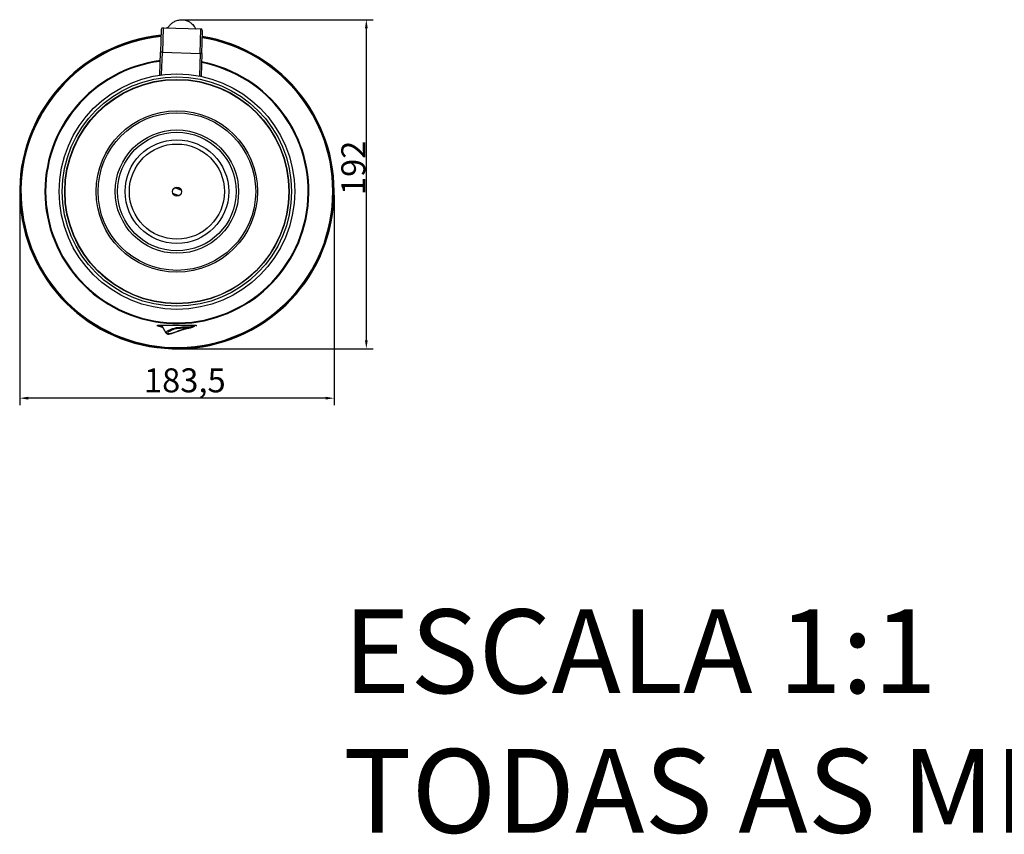
# Model space of a CAD drawing. Units: millimetres. Extents: x 232 to 1607, y -26 to 1017.
# Drawn here: x 292 to 866, y -26 to 450 of the extents above; entities that cross this region are included whole.
import ezdxf

# ---------------------------------------------------------------- set-up
doc = ezdxf.new("R2010")
doc.units = ezdxf.units.MM
doc.header["$LTSCALE"] = 2
doc.styles.add('3_5', font='isocpeur.ttf')
doc.styles.get("Standard").update_dxf_attribs({"font": 'isocpeur.ttf'})
doc.dimstyles.new('Siemsen Cota', dxfattribs={"dimscale": 2, "dimtxt": 3.5, "dimasz": 2.5, "dimexe": 2, "dimexo": 1, "dimgap": 0.3, "dimtad": 1, "dimdec": 1, "dimrnd": 1e-08, "dimtxsty": '3_5', "dimcen": 0.09, "dimdle": 10, "dimclrd": 7, "dimclre": 7, "dimclrt": 7, "dimadec": 0, "dimazin": 2, "dimtfac": 0.714286, "dimtmove": 0, "dimatfit": 3, "dimfxl": 1, "dimtolj": 1, "dimtzin": 0, "dimlwd": -1, "dimlwe": -1, "dimarcsym": 0})

# ---------------------------------------------------------------- blocks, each defined once
blk = doc.blocks.new('*D13')
at = {"color": 7, "transparency": 16777216}
for p, q in [((388.07, 449.7), (497.93, 449.7)), ((493.93, 262.67), (493.93, 444.7)), ((385.37, 257.67), (497.93, 257.67))]:
    blk.add_line(p, q, dxfattribs=at)
for points in [[(493.1, 444.7), (494.76, 444.7), (493.93, 449.7)], [(493.1, 262.67), (494.76, 262.67), (493.93, 257.67)]]:
    blk.add_solid(points, dxfattribs=at)
at = {"layer": 'Defpoints', "color": 0, "transparency": 16777216}
for p in [(386.07, 449.7), (493.93, 449.7), (383.37, 257.67)]:
    blk.add_point(p, dxfattribs=at)
at = {"color": 7, "transparency": 16777216, "insert": (479.33, 347.35), "char_height": 7, "width": 12.67, "attachment_point": 1, "rotation": 90, "style": '3_5'}
blk.add_mtext('\\A1;{\\H2x;192}', dxfattribs=at)
blk = doc.blocks.new('*D14')
at = {"color": 7, "transparency": 16777216}
for p, q in [((291.62, 347.42), (291.62, 224.84)), ((475.12, 347.42), (475.12, 224.84)), ((470.12, 228.84), (296.62, 228.84))]:
    blk.add_line(p, q, dxfattribs=at)
for points in [[(296.62, 229.68), (296.62, 228.01), (291.62, 228.84)], [(470.12, 229.68), (470.12, 228.01), (475.12, 228.84)]]:
    blk.add_solid(points, dxfattribs=at)
at = {"layer": 'Defpoints', "color": 0, "transparency": 16777216}
for p in [(291.62, 349.42), (475.12, 349.42), (291.62, 228.84)]:
    blk.add_point(p, dxfattribs=at)
at = {"color": 7, "transparency": 16777216, "insert": (364.12, 246.24), "char_height": 7, "attachment_point": 1, "style": '3_5'}
blk.add_mtext('\\A1;{\\H2x;183,5}', dxfattribs=at)

msp = doc.modelspace()

# ---------------------------------------------------------------- linework, layer by layer
for p, q in [((374.28, 444.05), (373.87, 430.75)), ((375.31, 445.02), (374.87, 430.77)), ((375.31, 445.02), (397.3, 444.34)), ((396.86, 430.09), (397.3, 444.34)), ((397.86, 430.01), (398.27, 443.31)), ((373.46, 417.45), (373.87, 430.75)), ((374.47, 417.59), (374.87, 430.77)), ((374.87, 430.77), (396.86, 430.09)), ((396.86, 430.09), (396.46, 416.91)), ((397.86, 430.01), (397.45, 416.71)), ((385.88, 350.26), (382.21, 351.8)), ((382.22, 351.81), (385.87, 350.28)), ((380.85, 348.58), (384.52, 347.04)), ((371.72, 271.22), (371.72, 271.33)), ((394.62, 271.21), (372.12, 271.21)), ((372.75, 271.21), (372.75, 271.07)), ((392.15, 271.18), (374.58, 271.18)), ((377.07, 266.86), (374.58, 271.18)), ((391.61, 270.25), (392.15, 271.18)), ((392.59, 270.68), (392.56, 271.21))]:
    msp.add_line(p, q)
for radius in [68.75, 66.92, 65.5, 65.31, 47.1, 46, 36, 34.6, 30.25, 27.75, 2.65]:
    msp.add_circle((383.37, 349.42), radius)
for centre, radius, start, end in [((375.28, 444.02), 1, 88.22964, 178.22964), ((397.27, 443.34), 1, 358.22964, 88.22964), ((383.37, 349.42), 91.75, 95.7449, 80.71439), ((383.37, 349.42), 91.5, 95.76555, 80.69373), ((383.37, 349.42), 91.16, 95.79379, 80.66549), ((383.37, 349.42), 91, 95.80762, 80.65167), ((383.37, 349.42), 77.02, 97.19356, 79.26573), ((383.37, 349.42), 76.61, 97.24098, 79.21831), ((372.12, 271.91), 0.7, 235.1501, 270), ((383.37, 349.42), 79.06, 261.52655, 262.28056), ((374.67, 271.23), 0.1, 195.54227, 210), ((392.07, 271.23), 0.1, 330, 344.45773), ((394.62, 271.91), 0.7, 270, 303.29218)]:
    msp.add_arc(centre, radius, start, end)
for centre, major_axis, ratio, start_param, end_param in [((374.87, 430.72), (-1, 0.031), 0.049294, 4.712389, 6.283185), ((396.86, 430.04), (1, -0.031), 0.049294, 0, 1.570796), ((390.3, 270.61), (0, -0.7), 0.90657, 0, 1.047197)]:
    msp.add_ellipse(centre, major_axis=major_axis, ratio=ratio, start_param=start_param, end_param=end_param)
for points, knots in [([(377.12, 444.97), (377.26, 444.96), (377.39, 444.97), (377.74, 445.02), (377.96, 445.11), (378.37, 445.47), (378.54, 445.67), (378.97, 446.17), (379.21, 446.45), (379.86, 447.13), (380.29, 447.53), (381.37, 448.33), (382.04, 448.73), (383.51, 449.34), (384.33, 449.55), (385.99, 449.74), (386.84, 449.72), (388.43, 449.44), (389.18, 449.2), (390.48, 448.6), (391.04, 448.25), (391.93, 447.56), (392.29, 447.22), (392.96, 446.51), (393.26, 446.11), (393.75, 445.41), (393.92, 445.13), (394.19, 444.69), (394.27, 444.59), (394.42, 444.45), (394.45, 444.44), (394.53, 444.43), (394.56, 444.43), (394.63, 444.43), (394.64, 444.43), (394.67, 444.42), (394.67, 444.42), (394.68, 444.42), (394.68, 444.42), (394.69, 444.42), (394.69, 444.42), (394.69, 444.42), (394.69, 444.42), (394.69, 444.42), (394.69, 444.42), (394.69, 444.42), (394.69, 444.42), (394.69, 444.42), (394.69, 444.42), (394.69, 444.42), (394.69, 444.42), (394.69, 444.42)], [0.15751, 0.15751, 0.15751, 0.15751, 0.438001, 0.438001, 0.838939, 0.838939, 1.087488, 1.087488, 1.294253, 1.294253, 1.518787, 1.518787, 1.764902, 1.764902, 2.017267, 2.017267, 2.266712, 2.266712, 2.500886, 2.500886, 2.701571, 2.701571, 2.860468, 2.860468, 3.046077, 3.046077, 3.268292, 3.268292, 3.56467, 3.56467, 3.958402, 3.958402, 4.220861, 4.220861, 4.308342, 4.308342, 4.337502, 4.337502, 4.347222, 4.347222, 4.350462, 4.350462, 4.351542, 4.351542, 4.351902, 4.351902, 4.352022, 4.352022, 4.352062, 4.352062, 4.352072, 4.352072, 4.352072, 4.352072]), ([(375.32, 269.89), (375.19, 269.93), (375.07, 269.97), (374.08, 270.27), (373.44, 270.53), (372.91, 270.88), (372.79, 270.98), (372.75, 271.07)], [4.2932978, 4.2932978, 4.2932978, 4.2932978, 4.3533577, 4.3533577, 4.7854674, 4.7854674, 4.9863178, 4.9863178, 4.9863178, 4.9863178]), ([(373.03, 271.21), (373.25, 271.06), (373.57, 270.9), (374.3, 270.62), (374.65, 270.5), (375.04, 270.38)], [-4.8017367, -4.8017367, -4.8017367, -4.8017367, -4.5297846, -4.5297846, -4.3372251, -4.3372251, -4.3372251, -4.3372251]), ([(390.85, 270.26), (390.01, 270.26), (388.52, 270.28), (386.69, 270.19), (385.13, 270.11), (383.37, 269.93), (381.81, 269.57), (380.02, 269.16), (378.58, 268.53), (377.78, 267.94), (377.19, 267.51), (376.94, 267.1), (377.08, 266.86)], [2.182826, 2.182826, 2.182826, 2.182826, 2.728532, 2.728532, 2.728532, 3.19199, 3.19199, 3.19199, 3.727406, 3.727406, 3.727406, 4.120701, 4.120701, 4.120701, 4.120701]), ([(377.07, 266.86), (377.17, 266.7), (377.3, 266.58), (377.63, 266.38), (377.82, 266.32), (378.23, 266.27), (378.44, 266.27), (378.93, 266.32), (379.21, 266.37), (379.79, 266.51), (380.09, 266.59), (380.71, 266.78), (381.04, 266.88), (381.73, 267.12), (382.08, 267.24), (382.81, 267.5), (383.19, 267.64), (383.94, 267.91), (384.32, 268.05), (385.05, 268.3), (385.42, 268.43), (386.12, 268.66), (386.45, 268.77), (387.09, 268.96), (387.39, 269.05), (387.97, 269.22), (388.24, 269.29), (388.75, 269.42), (388.98, 269.48), (389.43, 269.59), (389.64, 269.63), (390.02, 269.71), (390.19, 269.74), (390.49, 269.8), (390.63, 269.82), (390.86, 269.86), (390.95, 269.88), (391.06, 269.89), (391.09, 269.9), (391.15, 269.91), (391.17, 269.92), (391.22, 269.93), (391.24, 269.94), (391.28, 269.96), (391.31, 269.97), (391.39, 270.01), (391.44, 270.04), (391.53, 270.13), (391.57, 270.18), (391.61, 270.25)], [4.120701, 4.120701, 4.120701, 4.120701, 4.199855, 4.199855, 4.307678, 4.307678, 4.425106, 4.425106, 4.557041, 4.557041, 4.679352, 4.679352, 4.801114, 4.801114, 4.92417, 4.92417, 5.047805, 5.047805, 5.167868, 5.167868, 5.283153, 5.283153, 5.391093, 5.391093, 5.494009, 5.494009, 5.592386, 5.592386, 5.689069, 5.689069, 5.785867, 5.785867, 5.884734, 5.884734, 5.988973, 5.988973, 6.101871, 6.101871, 6.159638, 6.159638, 6.188521, 6.188521, 6.196879, 6.196879, 6.206595, 6.206595, 6.213308, 6.213308, 6.217404, 6.217404, 6.217404, 6.217404]), ([(394.01, 271.21), (394.02, 271.14), (393.99, 271.07), (393.76, 270.8), (393.35, 270.57), (392.15, 270.1), (391.41, 269.87), (389.74, 269.49), (388.86, 269.32), (387.9, 269.2), (387.89, 269.19), (387.88, 269.19)], [1.658894, 1.658894, 1.658894, 1.658894, 1.818816, 1.818816, 2.217443, 2.217443, 2.583353, 2.583353, 2.902469, 2.902469, 2.904776, 2.904776, 2.904776, 2.904776]), ([(391.61, 270.25), (391.61, 270.25), (391.61, 270.25), (391.59, 270.26), (391.52, 270.26), (391.27, 270.26), (390.85, 270.26)], [6.2174043, 6.2174043, 6.2174043, 6.2174043, 6.2740237, 6.2740237, 6.2740237, 6.5484766, 6.5484766, 6.5484766, 6.5484766]), ([(391.69, 270.38), (391.71, 270.39), (391.74, 270.4), (392.63, 270.67), (393.27, 270.94), (393.66, 271.18), (393.68, 271.19), (393.7, 271.21)], [-2.4076796, -2.4076796, -2.4076796, -2.4076796, -2.3958347, -2.3958347, -1.9637701, -1.9637701, -1.9431692, -1.9431692, -1.9431692, -1.9431692]), ([(390.56, 269.91), (391.11, 269.91), (391.18, 269.92), (390.72, 269.84), (390.26, 269.77), (389.29, 269.58), (388.02, 269.24), (386.54, 268.83), (384.75, 268.21), (383.13, 267.63), (381.48, 267.04), (379.99, 266.52), (379.03, 266.4), (378.19, 266.3), (377.83, 266.54), (377.98, 266.97), (378.15, 267.44), (378.94, 268.1), (380.24, 268.64), (381.3, 269.08), (382.69, 269.43), (384.13, 269.63), (385.9, 269.87), (387.64, 269.9), (388.89, 269.91), (389.31, 269.91), (389.68, 269.91), (389.98, 269.91)], [-6.480492, -6.480492, -6.480492, -6.480492, -6.00277, -6.00277, -6.00277, -5.538264, -5.538264, -5.538264, -4.997209, -4.997209, -4.997209, -4.445601, -4.445601, -4.445601, -3.959107, -3.959107, -3.959107, -3.417854, -3.417854, -3.417854, -2.975177, -2.975177, -2.975177, -2.433585, -2.433585, -2.433585, -2.250902, -2.250902, -2.250902, -2.250902]), ([(390.56, 269.91), (390.53, 269.91), (390.5, 269.91), (390.43, 269.91), (390.39, 269.91), (390.32, 269.91), (390.28, 269.91), (390.2, 269.91), (390.16, 269.91), (390.07, 269.91), (390.03, 269.91), (389.98, 269.91)], [6.4804916, 6.4804916, 6.4804916, 6.4804916, 6.5077039, 6.5077039, 6.5349163, 6.5349163, 6.5621287, 6.5621287, 6.5893411, 6.5893411, 6.6165535, 6.6165535, 6.6165535, 6.6165535])]:
    msp.add_open_spline(points, degree=3, knots=knots)
for points in [[(375.15, 445.01), (375.26, 445.03), (375.36, 445.03), (375.48, 445.02)], [(397.3, 444.34), (397.3, 444.34), (397.31, 444.34), (397.32, 444.34)]]:
    msp.add_open_spline(points, degree=3)

# ---------------------------------------------------------------- texts
at = {"color": 7, "insert": (480.31, -40.12), "char_height": 48.9134, "width": 1146.3931, "attachment_point": 7}
msp.add_mtext('ESCALA 1:1\\PTODAS AS MEDIDAS EM MILÍMETROS', dxfattribs=at)

# ---------------------------------------------------------------- dimensions: what is measured, and where the dimension line sits
at = {"color": 7}
for base, p1, p2, angle, picture, middle in [((493.93, 449.7), (383.37, 257.67), (386.07, 449.7), 90, '*D13', (493.93, 353.69)), ((291.62, 228.84), (475.12, 349.42), (291.62, 349.42), 180, '*D14', (383.37, 228.84))]:
    dim = msp.add_linear_dim(base=base, p1=p1, p2=p2, angle=angle, text='{\\H2x;<>}', dimstyle='Siemsen Cota', override={"dimgap": 0.3, "dimdec": 1, "dimtol": 0, "dimlim": 0, "dimtp": 0, "dimtm": 0, "dimtdec": 2, "dimtofl": 0, "dimatfit": 1}, dxfattribs=at)
    dim.commit()
    dim.dimension.update_dxf_attribs({"geometry": picture, "text_midpoint": middle, "dimtype": 160})

doc.saveas('drawing.dxf')
